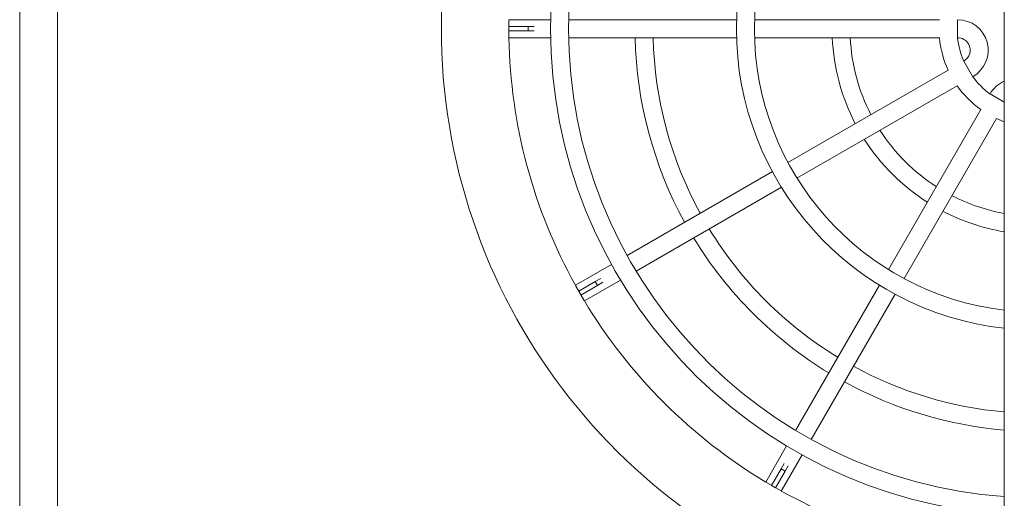
# Model space of a CAD drawing. Units: millimetres. Extents: x -637 to 6509, y 713 to 4040.
# Drawn here: x 2031 to 2906, y 1959 to 2384 of the extents above; entities that cross this region are included whole.
import ezdxf

# ---------------------------------------------------------------- set-up
doc = ezdxf.new("R2010")
doc.units = ezdxf.units.MM

# ---------------------------------------------------------------- blocks, each defined once
blk = doc.blocks.new('T412')
at = {"color": 7, "linetype": 'Continuous', "lineweight": 0}
for p, q in [((2031.36, 3712.73), (2031.36, 1040.17)), ((2064.86, 1040.17), (2064.86, 3712.73)), ((2905.87, 3191.2), (2905.87, 1561.7)), ((2465.86, 2384.2), (2465.86, 2368.72)), ((2502.94, 2384.46), (2465.94, 2384.46)), ((2667.99, 2384.46), (2518.94, 2384.46)), ((2848.23, 2384.46), (2683.99, 2384.46)), ((2864.36, 2384.46), (2864.31, 2384.46)), ((2465.87, 2374.45), (2465.87, 2378.45)), ((2465.87, 2378.45), (2482.87, 2378.45)), ((2482.87, 2374.45), (2465.87, 2374.45)), ((2482.87, 2378.45), (2482.87, 2374.45)), ((2482.87, 2378.45), (2488.43, 2378.45)), ((2482.87, 2374.45), (2488.44, 2374.45)), ((2465.94, 2368.46), (2502.94, 2368.46)), ((2518.94, 2368.46), (2667.98, 2368.46)), ((2683.99, 2368.46), (2848.23, 2368.46)), ((2864.31, 2368.46), (2864.36, 2368.46)), ((2869.95, 2347.63), (2869.9, 2347.6)), ((2855.97, 2339.56), (2713.74, 2257.44)), ((2877.9, 2333.74), (2877.95, 2333.77)), ((2721.74, 2243.58), (2863.97, 2325.7)), ((2893.18, 2318.53), (2893.15, 2318.49)), ((2885.11, 2304.56), (2802.99, 2162.33)), ((2816.85, 2154.33), (2898.97, 2296.56)), ((2699.87, 2249.44), (2570.8, 2174.92)), ((2578.8, 2161.06), (2707.87, 2235.58)), ((2556.94, 2166.91), (2524.89, 2148.41)), ((2527.84, 2143.18), (2542.56, 2151.68)), ((2532.89, 2134.56), (2564.94, 2153.06)), ((2542.56, 2151.68), (2547.38, 2154.47)), ((2542.56, 2151.68), (2544.56, 2148.22)), ((2532.71, 2134.73), (2524.96, 2148.17)), ((2529.84, 2139.72), (2527.84, 2143.18)), ((2544.56, 2148.22), (2529.84, 2139.72)), ((2544.56, 2148.22), (2549.38, 2151)), ((2794.99, 2148.46), (2720.47, 2019.39)), ((2734.32, 2011.39), (2808.84, 2140.46)), ((2712.46, 2005.53), (2693.96, 1973.48)), ((2707.82, 1965.48), (2726.32, 1997.53)), ((2699.14, 1970.42), (2707.64, 1985.14)), ((2707.64, 1985.14), (2710.42, 1989.96)), ((2707.64, 1985.14), (2711.1, 1983.14)), ((2711.1, 1983.14), (2713.88, 1987.97)), ((2711.1, 1983.14), (2702.6, 1968.42)), ((2694.14, 1973.3), (2707.57, 1965.54)), ((2702.6, 1968.42), (2699.14, 1970.42))]:
    blk.add_line(p, q, dxfattribs=at)
at = {"color": 8, "linetype": 'Continuous', "lineweight": 0}
for p, q in [((2864.36, 2384.46), (2864.36, 2368.46)), ((2877.95, 2333.77), (2869.95, 2347.63)), ((2893.18, 2318.53), (2905.87, 2311.21))]:
    blk.add_line(p, q, dxfattribs=at)
at = {"color": 7, "linetype": 'Continuous', "lineweight": 0, "flags": 128}
blk.add_lwpolyline([(2898.97, 2296.56), (2900.95, 2295.67), (2905.87, 2293.72)], dxfattribs=at)
at = {"color": 7, "linetype": 'Continuous', "lineweight": 0}
for centre, radius, start, end in [((2935.86, 2376.44), 530, 105.33053, 254.44514), ((2935.87, 2376.45), 433, 93.97287, 266.02713), ((2935.87, 2376.45), 417, 94.12556, 265.87444), ((2935.87, 2376.45), 268, 96.42718, 263.57282), ((2935.87, 2376.45), 252, 96.83714, 263.16286), ((2864.36, 2357.3), 27.16, 300, 90), ((2935.86, 2376.44), 470, 180.97341, 209.02423), ((2935.87, 2376.45), 358, 181.27876, 208.71954), ((2935.87, 2376.45), 342, 181.33859, 208.65963), ((2935.87, 2376.45), 183, 182.5022, 207.49447), ((2935.87, 2376.45), 167, 182.7421, 207.25424), ((2935.87, 2376.45), 88, 185.20895, 204.78409), ((2935.87, 2376.45), 72, 186.37085, 203.62063), ((2864.36, 2357.3), 11.16, 30, 90), ((2864.36, 2357.3), 11.16, 300, 30), ((2935.87, 2376.45), 72, 216.37937, 233.61211), ((2916.7, 2304.95), 27.16, 113.51138, 150), ((2935.87, 2376.45), 88, 215.21591, 234.77713), ((2935.87, 2376.45), 167, 212.74576, 237.25059), ((2935.87, 2376.45), 183, 212.50553, 237.49113), ((2935.87, 2376.45), 167, 242.7421, 259.65117), ((2935.87, 2376.45), 183, 242.5022, 260.56466), ((2935.87, 2376.45), 342, 211.34037, 238.65784), ((2935.87, 2376.45), 358, 211.28046, 238.71784), ((2935.86, 2376.44), 470, 210.97484, 239.02319), ((2935.87, 2376.45), 342, 241.33859, 264.96759), ((2935.87, 2376.45), 358, 241.27876, 265.19304), ((2935.86, 2376.44), 470, 240.9738, 260)]:
    blk.add_arc(centre, radius, start, end, dxfattribs=at)

msp = doc.modelspace()

# ---------------------------------------------------------------- block references
msp.add_blockref('T412', (0, 0))

doc.saveas('drawing.dxf')
